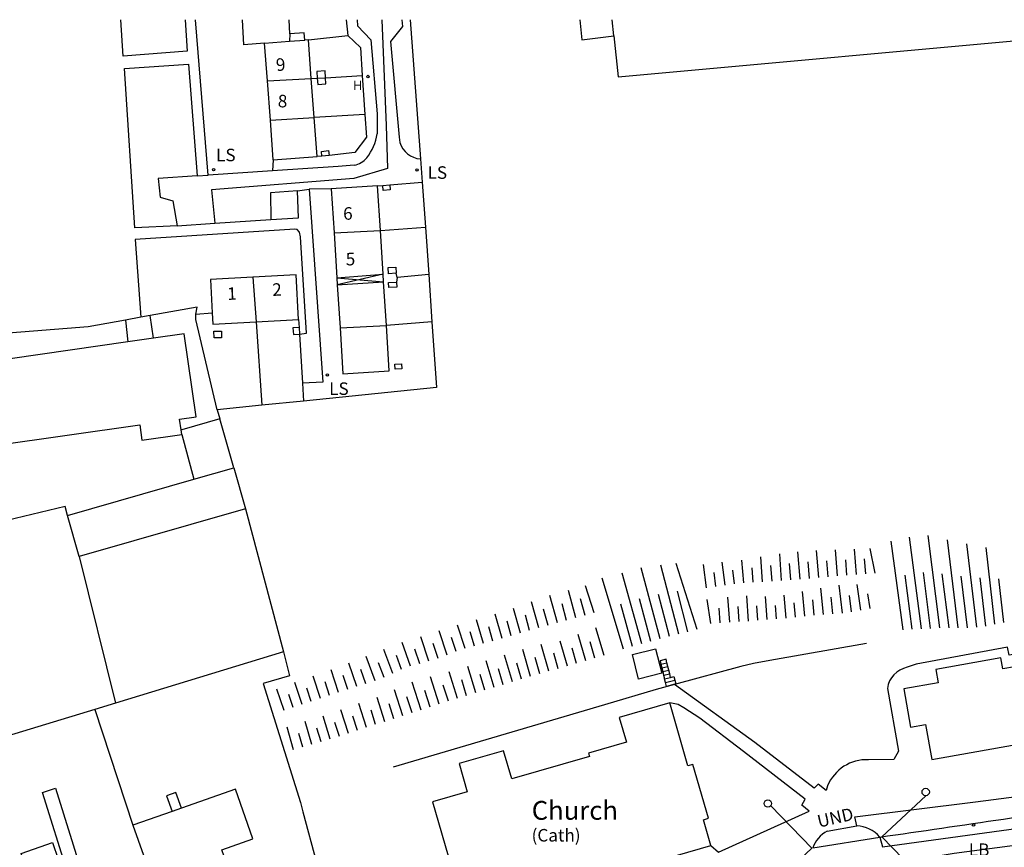
# Model space of a CAD drawing. Extents: x 204406 to 604750, y 241693 to 839541.
# Drawn here: x 604378 to 604535, y 741493 to 741625 of the extents above; entities that cross this region are included whole.
import ezdxf

# ---------------------------------------------------------------- set-up
doc = ezdxf.new("R2010")
doc.units = 0
doc.header["$LTSCALE"] = 2
doc.header["$MEASUREMENT"] = 0
doc.linetypes.add('120278 - X - OS Map$0$PECK', pattern=[0.2, 0.1, -0.1])
doc.layers.get('0').update_dxf_attribs({"linetype": 'CONTINUOUS'})
for name, color, linetype in [('120278 - X - OS Map$0$AREA_PC', 252, 'CONTINUOUS'), ('120278 - X - OS Map$0$BDY_RIGHT', 252, 'CONTINUOUS'), ('120278 - X - OS Map$0$BDY_SYM', 252, 'CONTINUOUS'), ('120278 - X - OS Map$0$BLD_INN_W', 252, 'CONTINUOUS'), ('120278 - X - OS Map$0$BLD_OTL_P', 252, 'CONTINUOUS'), ('120278 - X - OS Map$0$BLD_OTL_S', 252, 'CONTINUOUS'), ('120278 - X - OS Map$0$GEN_LIN_D', 252, 'CONTINUOUS'), ('120278 - X - OS Map$0$GEN_PCK_D', 252, '120278 - X - OS Map$0$PECK'), ('120278 - X - OS Map$0$MNR_LN_DT', 252, 'CONTINUOUS'), ('120278 - X - OS Map$0$OTHER_SYM', 252, 'CONTINUOUS'), ('120278 - X - OS Map$0$POLE_SYMB', 252, 'CONTINUOUS'), ('120278 - X - OS Map$0$ROADS', 252, 'CONTINUOUS'), ('120278 - X - OS Map$0$ROADS_CTR', 252, 'CONTINUOUS'), ('120278 - X - OS Map$0$ROADS_PCK', 252, '120278 - X - OS Map$0$PECK'), ('120278 - X - OS Map$0$TEXT', 252, 'CONTINUOUS'), ('120278 - X - OS Map$0$TITLEBLOCK', 252, 'CONTINUOUS'), ('120278 - X - OS Map$0$TOWNLAND', 252, 'CONTINUOUS'), ('CST_Xref', 7, 'CONTINUOUS')]:
    doc.layers.add(name, color=color, linetype=linetype)
doc.styles.add('120278 - X - OS Map$0$Standard', font='simplex.shx', dxfattribs={"width": 0.75})

# ---------------------------------------------------------------- blocks, each defined once
blk = doc.blocks.new('120278 - X - OS Map$0$13', base_point=(160450.170478, 242323.105036))
blk.add_circle((160450.170478, 242323.105036), 0.187958)
blk = doc.blocks.new('120278 - X - OS Map$0$44', base_point=(141.365186, 309.573129))
for p, q in [((148.348947, 316.096464), (141.361145, 309.556587)), ((141.361145, 309.556587), (147.90133, 302.797619))]:
    blk.add_line(p, q)
for centre in [(148.337847, 316.685942), (148.36005, 302.427234)]:
    blk.add_circle(centre, 0.589583)
blk = doc.blocks.new('120278 - X - OS Map$0$A$Ccc2778b2')
at = {"layer": '120278 - X - OS Map$0$AREA_PC', "linetype": 'Continuous', "elevation": 35.976}
for points in [[(-332.432, -3.757), (-335.733, -3.988), (-335.977, 0)], [(-331.984, -9.757), (-332.432, -3.757)], [(-325.463, -3.213), (-326.048, -3.257)], [(-331.514, -16.04), (-331.984, -9.757)], [(-331.042, -22.362), (-331.514, -16.04)], [(-331.042, -22.362), (-324.066, -21.838)], [(-322.157, -21.627), (-323.297, -21.753)], [(-343.169, -24.87), (-349.391, -25.333), (-349.099, -28.274), (-347.04, -28.9), (-346.371, -32.882)], [(-343.169, -24.87), (-341.409, -24.775)], [(-331.196, -24.112), (-341.409, -24.775)], [(-314.433, -26.51), (-321.812, -26.977)], [(-313.611, -26.442), (-312.468, -26.348)], [(-327.214, -27.293), (-331.496, -27.622), (-331.447, -31.842)], [(-327.214, -27.293), (-325.334, -27.018)], [(-321.812, -26.977), (-325.334, -27.018)], [(-321.812, -26.977), (-321.37, -33.966)], [(-346.371, -32.882), (-340.371, -32.464)], [(-340.371, -32.464), (-331.447, -31.842)], [(-321.37, -33.966), (-320.917, -41.13)], [(-327.005, -47.796), (-327.392, -40.691), (-334.312, -41.068)], [(-334.312, -41.068), (-341.059, -41.436), (-340.771, -46.718)], [(-320.917, -41.13), (-320.845, -42.273)], [(-320.845, -42.273), (-320.412, -49.116)], [(-326.93, -49.084), (-326.869, -50.134)], [(-320.412, -49.116), (-319.949, -56.447), (-312.57, -55.98), (-313.026, -48.767)], [(-339.556, -63.61), (-345.625, -65.372)], [(-337.343, -71.434), (-339.556, -63.61)], [(-337.343, -71.434), (-335.468, -77.968)], [(-335.468, -77.968), (-361.976, -85.576)], [(-361.976, -85.576), (-363.851, -79.042)], [(-353.418, -128.416), (-350.631, -136.348)]]:
    blk.add_lwpolyline(points, dxfattribs=at)
at = {"layer": '120278 - X - OS Map$0$AREA_PC', "linetype": 'Continuous'}
for points in [[(-319.444, 0), (-319.193, -2.546)], [(-309.26, 0), (-307.606, -22.208)], [(-325.463, -3.213), (-319.193, -2.546)], [(-319.193, -2.546), (-317.172, -4.438), (-316.884, -8.879)], [(-332.432, -3.757), (-328.469, -3.447)], [(-328.469, -3.447), (-326.048, -3.257)], [(-331.984, -9.757), (-324.999, -9.397)], [(-324.999, -9.397), (-324.032, -9.336)], [(-322.727, -9.252), (-316.884, -8.879)], [(-316.884, -8.879), (-316.441, -15.121)], [(-331.514, -16.04), (-324.532, -15.621)], [(-316.441, -15.121), (-324.532, -15.621)], [(-316.441, -15.121), (-316.171, -18.722), (-318.077, -21.177), (-322.157, -21.627)], [(-323.297, -21.753), (-324.066, -21.838)], [(-331.042, -22.362), (-331.196, -24.112)], [(-307.606, -22.208), (-307.329, -25.926)], [(-314.433, -26.51), (-313.611, -26.442)], [(-312.468, -26.348), (-307.329, -25.926)], [(-307.329, -25.926), (-306.768, -33.088)], [(-321.37, -33.966), (-313.985, -33.59)], [(-313.985, -33.59), (-306.768, -33.088)], [(-306.768, -33.088), (-306.268, -40.65)], [(-306.268, -40.65), (-305.789, -48.172)], [(-334.312, -41.068), (-333.754, -48.164)], [(-343.368, -46.951), (-343.165, -45.812), (-350.647, -47.171)], [(-339.989, -62.202), (-343.371, -47.791), (-343.37, -47.451), (-343.368, -46.951)], [(-343.368, -46.951), (-340.771, -46.718)], [(-354.576, -47.884), (-360.535, -48.966), (-380.021, -50.514)], [(-352.178, -47.449), (-354.576, -47.884)], [(-350.647, -47.171), (-352.178, -47.449)], [(-333.754, -48.164), (-332.866, -61.481)], [(-327.005, -47.796), (-326.93, -49.084)], [(-305.789, -48.172), (-305.017, -58.655), (-326.244, -60.818)], [(-305.789, -48.172), (-313.026, -48.767)], [(-326.869, -50.134), (-326.411, -57.956)], [(-320.412, -49.116), (-313.026, -48.767)], [(-326.411, -57.956), (-326.244, -60.818)], [(-326.244, -60.818), (-332.866, -61.481)], [(-332.866, -61.481), (-339.989, -62.202)], [(-339.989, -62.202), (-339.556, -63.61)], [(-386.257, -67.58), (-375.447, -68.568), (-375.542, -67.907), (-352.34, -64.582), (-351.985, -67.062), (-345.646, -66.153)], [(-345.625, -65.372), (-345.753, -65.409)], [(-345.646, -66.153), (-345.753, -65.409)], [(-343.713, -73.262), (-337.343, -71.434)], [(-363.851, -79.042), (-343.713, -73.262)], [(-363.851, -79.042), (-364.232, -77.598), (-381.524, -81.752), (-381.443, -83.409)], [(-335.468, -77.968), (-329.431, -100.793)], [(-361.976, -85.576), (-356.195, -108.962)], [(-329.431, -100.793), (-356.195, -108.962)], [(-329.431, -100.793), (-328.441, -104.616), (-332.645, -105.805), (-326.735, -124.802), (-326.359, -126.263), (-324.161, -134.37)], [(-356.195, -108.962), (-359.478, -109.993)], [(-359.478, -109.993), (-385.582, -117.904), (-387.9, -139.82), (-389.44, -139.715), (-389.625, -141.675)], [(-359.478, -109.993), (-353.418, -128.416)], [(-242.781, -129.367), (-238.078, -128.52)]]:
    blk.add_lwpolyline(points, dxfattribs=at)
for centre, radius, start, end in [((-723.74, 3295.612, 37.043), 3460.692, 278.129, 278.789), ((-238.271, -133.584, 37.043), 5.068, 40.245, 87.816), ((-240.678, -133.475, 37.043), 4.615, 117.112, 161.964)]:
    blk.add_arc(centre, radius, start, end, dxfattribs=at)
at = {"layer": '120278 - X - OS Map$0$BDY_RIGHT', "linetype": 'Continuous'}
blk.add_arc((-723.74, 3295.612), 3460.692, 278.129, 278.789, dxfattribs=at)
at = {"layer": '120278 - X - OS Map$0$BLD_INN_W', "linetype": 'Continuous'}
for points in [[(-276.808, -2.599), (-277.052, 0)], [(-328.387, -2.277), (-328.469, -3.447)], [(-332.432, -3.757), (-328.469, -3.447)], [(-328.469, -3.447), (-326.048, -3.257)], [(-331.984, -9.757), (-324.999, -9.397)], [(-324.032, -9.336), (-322.727, -9.252)], [(-331.514, -16.04), (-324.532, -15.621)], [(-321.37, -33.966), (-313.985, -33.59)], [(-320.917, -41.13), (-313.543, -40.587)], [(-313.543, -40.587), (-320.845, -42.273)], [(-334.312, -41.068), (-333.754, -48.164)], [(-320.917, -41.13), (-313.467, -41.795)], [(-320.845, -42.273), (-313.467, -41.795)], [(-320.412, -49.116), (-313.026, -48.767)], [(-350.144, -50.794), (-354.233, -51.375)], [(-345.646, -66.153), (-345.753, -65.409)], [(-343.713, -73.262), (-337.343, -71.434)], [(-345.672, -125.685), (-347.152, -126.224)]]:
    blk.add_lwpolyline(points, dxfattribs=at)
at = {"layer": '120278 - X - OS Map$0$BLD_OTL_P', "linetype": 'Continuous'}
blk.add_lwpolyline([(-363.71, -136.279), (-367.804, -123.18)], dxfattribs=at)
at = {"layer": '120278 - X - OS Map$0$BLD_OTL_S', "linetype": 'Continuous'}
for points in [[(-332.432, -3.757), (-335.733, -3.988), (-335.977, 0)], [(-328.387, -2.277), (-328.541, 0)], [(-282.18, 0), (-281.886, -3.192), (-276.808, -2.599)], [(-276.808, -2.599), (-276.109, -9.087), (-204.839, -2.638), (-205.041, 0)], [(-326.048, -3.257), (-326.134, -2.108), (-328.387, -2.277)], [(-331.984, -9.757), (-332.432, -3.757)], [(-325.463, -3.213), (-326.048, -3.257)], [(-324.999, -9.397), (-325.463, -3.213)], [(-324.532, -15.621), (-324.999, -9.397)], [(-322.727, -9.252), (-322.803, -8.163), (-324.123, -8.24), (-324.032, -9.336)], [(-324.032, -9.336), (-323.949, -10.34), (-322.686, -10.253), (-322.727, -9.252)], [(-331.514, -16.04), (-331.984, -9.757)], [(-324.066, -21.838), (-324.532, -15.621)], [(-331.042, -22.362), (-331.514, -16.04)], [(-331.042, -22.362), (-324.066, -21.838)], [(-323.297, -21.753), (-323.381, -20.991), (-322.241, -20.865), (-322.157, -21.627)], [(-322.157, -21.627), (-323.297, -21.753)], [(-314.433, -26.51), (-321.812, -26.977)], [(-313.985, -33.59), (-314.433, -26.51)], [(-313.611, -26.442), (-312.468, -26.348)], [(-312.468, -26.348), (-312.405, -27.112), (-313.548, -27.207), (-313.611, -26.442)], [(-321.812, -26.977), (-321.37, -33.966)], [(-321.37, -33.966), (-320.917, -41.13)], [(-313.543, -40.587), (-313.985, -33.59)], [(-327.005, -47.796), (-327.392, -40.691), (-334.312, -41.068)], [(-313.467, -41.795), (-313.543, -40.587)], [(-311.447, -40.418), (-312.678, -40.495), (-312.738, -39.529), (-311.507, -39.453), (-311.447, -40.418)], [(-334.312, -41.068), (-341.059, -41.436), (-340.771, -46.718)], [(-320.917, -41.13), (-320.845, -42.273)], [(-320.845, -42.273), (-320.412, -49.116)], [(-313.026, -48.767), (-313.467, -41.795)], [(-311.404, -41.863), (-311.382, -42.658), (-312.662, -42.693), (-312.684, -41.898), (-311.404, -41.863)], [(-340.771, -46.718), (-340.671, -48.541), (-333.754, -48.164)], [(-352.178, -47.449), (-354.576, -47.884)], [(-354.576, -47.884), (-354.233, -51.375)], [(-350.647, -47.171), (-352.178, -47.449)], [(-350.144, -50.794), (-350.647, -47.171)], [(-333.754, -48.164), (-327.005, -47.796)], [(-345.753, -65.409), (-346.001, -63.674), (-343.363, -63.296), (-345.256, -50.089), (-350.144, -50.794)], [(-339.305, -50.722), (-340.489, -50.739), (-340.504, -49.659), (-339.32, -49.642), (-339.305, -50.722)], [(-326.93, -49.084), (-327.91, -49.142), (-327.848, -50.193), (-326.869, -50.134)], [(-326.93, -49.084), (-326.869, -50.134)], [(-320.412, -49.116), (-319.949, -56.447), (-312.57, -55.98), (-313.026, -48.767)], [(-354.233, -51.375), (-377.434, -54.7), (-377.644, -53.237), (-380.274, -53.02)], [(-310.582, -55.642), (-311.62, -55.716), (-311.677, -54.923), (-310.639, -54.849), (-310.582, -55.642)], [(-339.556, -63.61), (-345.625, -65.372)], [(-337.343, -71.434), (-339.556, -63.61)], [(-386.257, -67.58), (-375.447, -68.568), (-375.542, -67.907), (-352.34, -64.582), (-351.985, -67.062), (-345.646, -66.153)], [(-345.625, -65.372), (-345.753, -65.409)], [(-345.646, -66.153), (-343.713, -73.262)], [(-337.343, -71.434), (-335.468, -77.968)], [(-363.851, -79.042), (-343.713, -73.262)], [(-335.468, -77.968), (-361.976, -85.576)], [(-361.976, -85.576), (-363.851, -79.042)], [(-269.151, -104.199), (-272.836, -105.13), (-273.825, -101.216), (-270.14, -100.285), (-269.151, -104.199)], [(-211.084, -102.828), (-214.803, -103.485), (-215.11, -101.747), (-225.477, -103.579), (-225.1, -105.712), (-230.594, -106.683), (-229.514, -112.791), (-227.115, -112.367), (-226.132, -117.932), (-212.67, -115.552)], [(-267.879, -108.907), (-275.935, -111.231), (-274.789, -115.203), (-280.824, -116.944), (-280.675, -117.464), (-293.053, -121.036), (-294.349, -116.545), (-301.433, -118.589), (-300.137, -123.08), (-305.653, -124.672), (-300.201, -143.566), (-275.222, -136.358), (-275.045, -136.972), (-266.258, -134.436), (-266.622, -133.173), (-261.318, -131.642)], [(-261.318, -131.642), (-262.501, -127.544), (-261.718, -127.318), (-264.195, -118.734), (-264.978, -118.96), (-267.879, -108.907)], [(-367.804, -123.18), (-365.733, -122.533), (-361.64, -135.632)], [(-350.631, -136.348), (-345.697, -134.614), (-344.954, -136.73), (-338.483, -134.456), (-339.226, -132.341), (-334.301, -130.611), (-337.088, -122.679), (-345.672, -125.685)], [(-345.672, -125.685), (-346.57, -123.223), (-348.049, -123.762), (-347.152, -126.224)], [(-347.152, -126.224), (-353.418, -128.416)], [(-353.418, -128.416), (-350.631, -136.348)], [(-370.202, -135.747), (-371.201, -132.911), (-366.208, -131.173), (-364.436, -136.511), (-364.11, -136.399)]]:
    blk.add_lwpolyline(points, dxfattribs=at)
at = {"layer": '120278 - X - OS Map$0$GEN_LIN_D', "linetype": 'Continuous'}
for points in [[(-319.444, 0), (-319.193, -2.546)], [(-309.26, 0), (-307.606, -22.208)], [(-325.463, -3.213), (-319.193, -2.546)], [(-319.193, -2.546), (-317.172, -4.438), (-316.884, -8.879)], [(-324.999, -9.397), (-324.032, -9.336)], [(-322.727, -9.252), (-316.884, -8.879)], [(-316.884, -8.879), (-316.441, -15.121)], [(-316.441, -15.121), (-324.532, -15.621)], [(-316.441, -15.121), (-316.171, -18.722), (-318.077, -21.177), (-322.157, -21.627)], [(-323.297, -21.753), (-324.066, -21.838)], [(-307.606, -22.208), (-307.329, -25.926)], [(-314.433, -26.51), (-313.611, -26.442)], [(-312.468, -26.348), (-307.329, -25.926)], [(-307.329, -25.926), (-306.768, -33.088)], [(-313.985, -33.59), (-306.768, -33.088)], [(-306.768, -33.088), (-306.268, -40.65)], [(-311.33, -41.117), (-311.447, -40.418)], [(-306.268, -40.65), (-311.33, -41.117)], [(-306.268, -40.65), (-305.789, -48.172)], [(-311.33, -41.117), (-311.404, -41.863)], [(-343.368, -46.951), (-343.165, -45.812), (-350.647, -47.171)], [(-339.989, -62.202), (-343.371, -47.791), (-343.37, -47.451), (-343.368, -46.951)], [(-343.368, -46.951), (-340.771, -46.718)], [(-354.576, -47.884), (-360.535, -48.966), (-380.021, -50.514)], [(-333.754, -48.164), (-332.866, -61.481)], [(-327.005, -47.796), (-326.93, -49.084)], [(-305.789, -48.172), (-305.017, -58.655), (-326.244, -60.818)], [(-305.789, -48.172), (-313.026, -48.767)], [(-326.869, -50.134), (-326.411, -57.956)], [(-326.411, -57.956), (-326.244, -60.818)], [(-326.244, -60.818), (-332.866, -61.481)], [(-332.866, -61.481), (-339.989, -62.202)], [(-339.989, -62.202), (-339.556, -63.61)], [(-363.851, -79.042), (-364.232, -77.598), (-381.524, -81.752), (-381.443, -83.409)], [(-335.468, -77.968), (-329.431, -100.793)], [(-361.976, -85.576), (-356.195, -108.962)], [(-236.52, -99.461), (-251.949, -102.16), (-254.51, -102.654), (-256.552, -103.108), (-267.093, -105.991)], [(-329.431, -100.793), (-356.195, -108.962)], [(-329.431, -100.793), (-328.441, -104.616), (-332.645, -105.805), (-326.735, -124.802), (-326.359, -126.263), (-324.161, -134.37)], [(-268.317, -102.532), (-268.461, -101.955), (-269.418, -102.194), (-269.274, -102.771)], [(-269.274, -102.771), (-268.317, -102.532)], [(-269.274, -102.771), (-269.13, -103.348)], [(-269.13, -103.348), (-268.173, -103.11)], [(-269.13, -103.348), (-268.986, -103.926)], [(-268.173, -103.11), (-268.317, -102.532)], [(-268.029, -103.687), (-268.173, -103.11)], [(-268.986, -103.926), (-268.029, -103.687)], [(-268.986, -103.926), (-268.842, -104.503)], [(-268.842, -104.503), (-267.885, -104.264)], [(-268.842, -104.503), (-268.698, -105.08)], [(-268.698, -105.08), (-267.739, -104.849)], [(-268.547, -105.683), (-268.698, -105.08)], [(-267.885, -104.264), (-268.029, -103.687)], [(-267.739, -104.849), (-267.885, -104.264)], [(-267.739, -104.849), (-267.209, -104.722), (-267.069, -105.305)], [(-267.093, -105.991), (-270.023, -106.792), (-278.29, -109.25), (-311.939, -119.141)], [(-267.069, -105.305), (-266.918, -105.898), (-268.396, -106.298), (-268.547, -105.683)], [(-268.547, -105.683), (-267.069, -105.305)], [(-356.195, -108.962), (-359.478, -109.993)], [(-359.478, -109.993), (-385.582, -117.904), (-387.9, -139.82), (-389.44, -139.715), (-389.625, -141.675)], [(-359.478, -109.993), (-353.418, -128.416)], [(-242.781, -129.367), (-238.078, -128.52)]]:
    blk.add_lwpolyline(points, dxfattribs=at)
for centre, radius, start, end in [((-723.74, 3295.612), 3460.692, 278.129, 278.789), ((-238.271, -133.584), 5.068, 40.245, 87.816), ((-240.678, -133.475), 4.615, 117.112, 161.964)]:
    blk.add_arc(centre, radius, start, end, dxfattribs=at)
at = {"layer": '120278 - X - OS Map$0$GEN_PCK_D', "linetype": 'Continuous'}
for points, elevation in [([(-345.069, 0), (-344.756, -5.024), (-354.979, -5.817), (-355.365, 0)], 36.88), ([(-341.409, -24.775), (-343.423, 0)], 36.88), ([(-346.371, -32.882), (-353.112, -33.204), (-354.784, -7.798), (-344.562, -7.085), (-343.169, -24.87)], 36.88), ([(-343.169, -24.87), (-349.391, -25.333), (-349.099, -28.274), (-347.04, -28.9), (-346.371, -32.882)], 35.976), ([(-343.169, -24.87), (-341.409, -24.775)], 35.976), ([(-331.196, -24.112), (-341.409, -24.775)], 35.976), ([(-327.214, -27.293), (-331.496, -27.622), (-331.447, -31.842)], 35.976), ([(-331.447, -31.842), (-327.006, -31.594), (-327.214, -27.293)], 36.88), ([(-327.214, -27.293), (-325.334, -27.018)], 35.976), ([(-325.334, -27.018), (-323.136, -57.766), (-326.411, -57.956)], 36.88), ([(-321.812, -26.977), (-325.334, -27.018)], 35.976), ([(-346.371, -32.882), (-340.371, -32.464)], 35.976), ([(-340.371, -32.464), (-331.447, -31.842)], 35.976), ([(-326.869, -50.134), (-325.735, -49.999), (-326.714, -34.595), (-326.852, -33.874), (-327.231, -33.453), (-327.591, -33.392), (-353.077, -35.024), (-352.178, -47.449)], 36.88), ([(-166.106, -111.131), (-200.157, -99.259), (-201.057, -99.276), (-213.783, -101.322), (-214.06, -100.022), (-228.588, -102.723), (-230.03, -103.239)], 36.88), ([(-242.721, -122.147), (-242.943, -122.866), (-244.221, -121.883), (-244.883, -122.521), (-254.324, -115.235), (-267.093, -105.991)], 36.88), ([(-233.199, -106.611), (-231.446, -116.596), (-232.169, -117.935), (-236.19, -117.984)], 36.88), ([(-261.318, -131.642), (-260.091, -132.741), (-245.673, -126.199), (-246.81, -125.216), (-246.267, -124.257), (-256.128, -116.65), (-263.074, -111.351), (-265.63, -109.684), (-266.549, -109.202), (-267.879, -108.907)], 36.88)]:
    blk.add_lwpolyline(points, dxfattribs=dict(at, elevation=elevation))
blk.add_lwpolyline([(-238.078, -128.52), (-238.374, -127.059), (-219.166, -124.71), (-195.396, -121.633)], dxfattribs=at)
for centre, radius, start, end in [((-229.196, -107.198, 37.043), 4.046, 101.897, 171.658), ((-236.491, -124.716, 37.043), 6.739, 87.439, 157.59)]:
    blk.add_arc(centre, radius, start, end, dxfattribs=at)
at = {"layer": '120278 - X - OS Map$0$MNR_LN_DT', "linetype": 'Continuous', "elevation": 37.043}
for points in [[(-230.694, -97.257), (-232.596, -83.111)], [(-227.762, -97.11), (-229.672, -82.481)], [(-224.83, -96.971), (-226.698, -82.217)], [(-221.894, -96.956), (-223.618, -82.911)], [(-244.107, -88.952), (-244.468, -84.636)], [(-241.124, -88.676), (-241.471, -84.526)], [(-238.137, -88.447), (-238.458, -84.415)], [(-235.15, -88.224), (-235.92, -84.322)], [(-218.961, -96.871), (-220.544, -83.556)], [(-216.069, -96.394), (-217.476, -84.15)], [(-256.059, -89.766), (-256.4, -86.162)], [(-253.069, -89.595), (-253.367, -85.63)], [(-250.078, -89.43), (-250.356, -85.17)], [(-247.091, -89.207), (-247.435, -84.818)], [(-242.615, -88.814), (-242.828, -86.274)], [(-239.631, -88.559), (-239.831, -86.106)], [(-236.644, -88.336), (-236.828, -85.95)], [(-269.396, -98.718), (-272.428, -87.379)], [(-266.449, -97.951), (-269.289, -86.977)], [(-263.496, -97.209), (-266.849, -86.699)], [(-261.998, -90.553), (-262.469, -86.831)], [(-259.028, -90.16), (-259.512, -86.506)], [(-257.544, -89.963), (-257.793, -87.786)], [(-254.565, -89.669), (-254.755, -87.405)], [(-251.573, -89.521), (-251.739, -87.026)], [(-248.585, -89.318), (-248.771, -86.724)], [(-245.598, -89.091), (-245.819, -86.451)], [(-275.266, -100.338), (-278.642, -89.015)], [(-272.331, -99.528), (-275.445, -88.242)], [(-260.513, -90.356), (-260.806, -88.144)], [(-229.228, -97.183), (-230.372, -88.551)], [(-226.296, -97.036), (-227.443, -88.114)], [(-223.362, -96.964), (-224.439, -88.324)], [(-220.426, -96.948), (-221.419, -88.734)], [(-217.509, -96.682), (-218.408, -88.985)], [(-214.629, -96.113), (-215.417, -89.135)], [(-282.837, -95.366), (-284.028, -90.986)], [(-279.891, -94.565), (-281.299, -90.241)], [(-243.363, -94.835), (-243.777, -90.609)], [(-240.369, -94.618), (-240.897, -90.142)], [(-237.406, -94.137), (-237.989, -90.024)], [(-285.783, -96.167), (-286.977, -91.791)], [(-281.364, -94.965), (-282.079, -92.337)], [(-270.863, -99.123), (-272.713, -92.337)], [(-267.926, -98.322), (-269.685, -91.622)], [(-264.973, -97.58), (-266.622, -91.111)], [(-261.314, -96.275), (-261.904, -92.433)], [(-258.319, -96.07), (-258.592, -92.075)], [(-255.324, -95.866), (-255.615, -91.827)], [(-252.331, -95.64), (-252.633, -91.94)], [(-249.34, -95.39), (-249.661, -91.747)], [(-246.354, -95.088), (-246.695, -91.174)], [(-244.86, -94.943), (-245.074, -92.51)], [(-241.866, -94.726), (-242.151, -92.089)], [(-238.887, -94.382), (-239.222, -91.803)], [(-235.926, -93.892), (-236.288, -91.535)], [(-291.669, -97.787), (-292.787, -93.855)], [(-288.727, -96.973), (-289.887, -92.8)], [(-287.255, -96.568), (-287.964, -93.985)], [(-284.31, -95.766), (-285.025, -93.14)], [(-273.798, -99.933), (-275.665, -93.169)], [(-259.817, -96.173), (-259.978, -93.811)], [(-256.822, -95.968), (-256.992, -93.536)], [(-253.828, -95.754), (-254.005, -93.431)], [(-250.835, -95.527), (-251.018, -93.408)], [(-247.847, -95.239), (-248.046, -92.972)], [(-297.536, -99.476), (-298.649, -95.677)], [(-294.598, -98.648), (-295.685, -94.798)], [(-290.199, -97.378), (-290.881, -94.953)], [(-300.485, -100.267), (-301.675, -96.526)], [(-296.063, -99.078), (-296.708, -96.783)], [(-293.134, -98.218), (-293.795, -95.883)], [(-278.349, -101.35), (-279.657, -96.946)], [(-306.24, -102.289), (-307.53, -98.368)], [(-303.358, -101.291), (-304.602, -97.443)], [(-301.931, -100.749), (-302.662, -98.489)], [(-299.011, -99.871), (-299.701, -97.61)], [(-281.268, -102.205), (-282.486, -98)], [(-312.008, -104.235), (-313.409, -100.4)], [(-309.188, -103.079), (-310.509, -99.304)], [(-307.714, -102.684), (-308.498, -100.375)], [(-304.785, -101.834), (-305.547, -99.475)], [(-290.041, -104.717), (-291.3, -100.396)], [(-287.118, -103.878), (-288.348, -99.608)], [(-284.188, -103.058), (-285.334, -99.06)], [(-282.728, -102.632), (-283.437, -100.171)], [(-279.809, -101.777), (-280.561, -99.193)], [(-314.82, -105.416), (-316.259, -101.539)], [(-310.613, -103.615), (-311.428, -101.339)], [(-292.956, -105.587), (-294.229, -101.299)], [(-288.582, -104.288), (-289.335, -101.682)], [(-285.653, -103.468), (-286.365, -100.989)], [(-317.733, -106.33), (-318.993, -102.577)], [(-313.403, -104.855), (-314.27, -102.53)], [(-298.783, -107.339), (-300.041, -103.142)], [(-295.87, -106.461), (-297.139, -102.231)], [(-294.414, -106.022), (-295.18, -103.467)], [(-291.499, -105.152), (-292.259, -102.569)], [(-323.544, -108.204), (-324.705, -104.668)], [(-320.64, -107.26), (-321.808, -103.639)], [(-319.189, -106.788), (-319.896, -104.575)], [(-316.276, -105.873), (-317.085, -103.584)], [(-304.6, -109.119), (-305.972, -104.781)], [(-301.698, -108.208), (-303.008, -103.954)], [(-297.326, -106.9), (-298.082, -104.38)], [(-326.441, -109.166), (-327.592, -105.695)], [(-324.993, -108.683), (-325.687, -106.582)], [(-322.092, -107.732), (-322.791, -105.585)], [(-307.494, -110.056), (-308.929, -105.621)], [(-303.153, -108.65), (-303.956, -106.076)], [(-300.24, -107.773), (-301.011, -105.238)], [(-329.336, -110.134), (-330.507, -106.731)], [(-327.888, -109.65), (-328.576, -107.585)], [(-313.287, -111.915), (-314.52, -108.074)], [(-310.388, -110.994), (-311.713, -106.859)], [(-308.941, -110.525), (-309.772, -107.943)], [(-306.047, -109.587), (-306.891, -106.956)], [(-316.186, -112.837), (-317.413, -109.017)], [(-311.836, -111.458), (-312.596, -109.082)], [(-321.971, -114.718), (-323.099, -111.033)], [(-319.074, -113.791), (-320.266, -110.011)], [(-317.63, -113.314), (-318.359, -111.025)], [(-314.738, -112.372), (-315.477, -110.077)], [(-327.813, -116.418), (-328.863, -112.795)], [(-324.892, -115.568), (-325.956, -111.911)], [(-323.432, -115.143), (-324.086, -112.942)], [(-320.519, -114.269), (-321.22, -112.022)], [(-326.353, -115.993), (-326.988, -113.809)]]:
    blk.add_lwpolyline(points, dxfattribs=at)
at = {"layer": '120278 - X - OS Map$0$ROADS', "linetype": 'Continuous'}
for points in [[(-319.444, 0), (-319.193, -2.546)], [(-309.26, 0), (-307.606, -22.208)], [(-319.193, -2.546), (-317.172, -4.438), (-316.884, -8.879)], [(-316.884, -8.879), (-316.441, -15.121)], [(-316.441, -15.121), (-316.171, -18.722), (-318.077, -21.177), (-322.157, -21.627)], [(-323.297, -21.753), (-324.066, -21.838)], [(-331.042, -22.362), (-331.196, -24.112)], [(-307.606, -22.208), (-307.329, -25.926)], [(-314.433, -26.51), (-313.611, -26.442)], [(-312.468, -26.348), (-307.329, -25.926)], [(-242.781, -129.367), (-238.078, -128.52)]]:
    blk.add_lwpolyline(points, dxfattribs=at)
at = {"layer": '120278 - X - OS Map$0$ROADS', "linetype": 'Continuous', "elevation": 35.976}
for points in [[(-331.042, -22.362), (-324.066, -21.838)], [(-322.157, -21.627), (-323.297, -21.753)], [(-343.169, -24.87), (-349.391, -25.333), (-349.099, -28.274), (-347.04, -28.9), (-346.371, -32.882)], [(-343.169, -24.87), (-341.409, -24.775)], [(-331.196, -24.112), (-341.409, -24.775)], [(-314.433, -26.51), (-321.812, -26.977)], [(-313.611, -26.442), (-312.468, -26.348)], [(-327.214, -27.293), (-331.496, -27.622), (-331.447, -31.842)], [(-327.214, -27.293), (-325.334, -27.018)], [(-321.812, -26.977), (-325.334, -27.018)], [(-346.371, -32.882), (-340.371, -32.464)], [(-340.371, -32.464), (-331.447, -31.842)]]:
    blk.add_lwpolyline(points, dxfattribs=at)
at = {"layer": '120278 - X - OS Map$0$ROADS', "linetype": 'Continuous'}
for centre, radius, start, end in [((-723.74, 3295.612, 37.043), 3460.692, 278.129, 278.789), ((-238.271, -133.584, 37.043), 5.068, 40.245, 87.816), ((-240.678, -133.475, 37.043), 4.615, 117.112, 161.964)]:
    blk.add_arc(centre, radius, start, end, dxfattribs=at)
at = {"layer": '120278 - X - OS Map$0$ROADS_CTR', "linetype": 'Continuous'}
for points in [[(-313.767, 0), (-313.085, -16.864), (-312.84, -23.722), (-318.229, -25.315), (-340.886, -27.152), (-340.371, -32.464)], [(-110.147, -191.932), (-122.197, -178.761), (-133.687, -163.348), (-143.215, -154.1), (-152.183, -147.095), (-160.59, -142.331), (-171.239, -138.407), (-176.983, -136.585), (-188.894, -132.803), (-197.814, -131.429), (-206.829, -130.841), (-222.568, -132.95), (-237.457, -135.432), (-255.572, -140.395), (-272.942, -145.606), (-308.675, -156.524), (-337.709, -164.465), (-363.759, -170.159), (-393.294, -173.398), (-399.777, -173.522), (-406.211, -173.119)]]:
    blk.add_lwpolyline(points, dxfattribs=at)
at = {"layer": '120278 - X - OS Map$0$ROADS_PCK', "linetype": 'Continuous'}
for points in [[(-317.673, 0), (-317.603, -0.977), (-315.529, -3.202), (-314.48, -14.986), (-314.469, -18.206)], [(-310.539, 0), (-310.483, -1.076), (-312.35, -3.491), (-311.01, -18.736), (-310.892, -19.576)], [(-318.143, -23.217), (-320.704, -23.43), (-331.196, -24.112)], [(-234.403, -130.31), (-233.947, -131.851), (-201.472, -127.417), (-198.071, -127.127), (-196.011, -127.152), (-194.532, -127.356), (-180.64, -130.753), (-177.497, -123.743)]]:
    blk.add_lwpolyline(points, dxfattribs=at)
for centre, radius, start, end in [((-323.066, -16.653), 8.736, 322.243, 349.759), ((-307.233, -18.375), 3.851, 198.171, 264.441), ((-318.891, -19.768), 3.529, 282.238, 320.728)]:
    blk.add_arc(centre, radius, start, end, dxfattribs=at)
at = {"layer": '120278 - X - OS Map$0$TOWNLAND', "linetype": 'Continuous'}
blk.add_lwpolyline([(-245.066, -132.046), (-234.403, -130.31)], dxfattribs=at)
blk.add_arc((-723.74, 3295.612), 3460.692, 278.129, 278.789, dxfattribs=at)
at = {"layer": '120278 - X - OS Map$0$BDY_SYM'}
blk.add_blockref('120278 - X - OS Map$0$44', (-234.058, -130.236), dxfattribs=at)
at = {"layer": '120278 - X - OS Map$0$BDY_SYM', "rotation": 180}
blk.add_blockref('120278 - X - OS Map$0$44', (-245.234, -132.113), dxfattribs=at)
at = {"layer": '120278 - X - OS Map$0$OTHER_SYM'}
for p in [(-315.966, -9.059), (-219.467, -128.369)]:
    blk.add_blockref('120278 - X - OS Map$0$13', p, dxfattribs=at)
at = {"layer": '120278 - X - OS Map$0$POLE_SYMB'}
for p in [(-340.568, -23.892), (-308.126, -23.941), (-322.416, -56.624)]:
    blk.add_blockref('120278 - X - OS Map$0$13', p, dxfattribs=at)
at = {"layer": '120278 - X - OS Map$0$TOWNLAND'}
blk.add_blockref('120278 - X - OS Map$0$44', (-234.058, -130.236), dxfattribs=at)
at = {"layer": '120278 - X - OS Map$0$TOWNLAND', "rotation": 180}
blk.add_blockref('120278 - X - OS Map$0$44', (-245.234, -132.113), dxfattribs=at)
at = {"layer": '120278 - X - OS Map$0$BLD_OTL_S', "style": '120278 - X - OS Map$0$Standard'}
for s, rotation, p in [('9 ', 6.093, (-330.512, -8.223)), ('8 ', 358.531, (-330.352, -13.961)), ('6 ', 1.194, (-319.896, -31.908)), ('5 ', 1.194, (-319.484, -39.181)), ('2 ', 2, (-331.182, -44.044)), ('1 ', 2, (-338.354, -44.685))]:
    blk.add_text(s, height=2, rotation=rotation, dxfattribs=at).set_placement(p)
at = {"layer": '120278 - X - OS Map$0$OTHER_SYM', "style": '120278 - X - OS Map$0$Standard'}
for s, height, p in [('H ', 1.5, (-318.346, -11.228)), ('LB', 2, (-220.213, -133.328))]:
    blk.add_text(s, height=height, dxfattribs=at).set_placement(p)
at = {"layer": '120278 - X - OS Map$0$POLE_SYMB', "style": '120278 - X - OS Map$0$Standard'}
for p in [(-340.164, -22.573, 37.043), (-306.46, -25.373, 37.043), (-322.144, -59.828, 37.043)]:
    blk.add_text('LS', height=2, dxfattribs=at).set_placement(p)
at = {"layer": '120278 - X - OS Map$0$TEXT', "style": '120278 - X - OS Map$0$Standard'}
for s, height, p in [('Church', 3, (-289.868, -127.556)), ('(Cath)', 2, (-289.889, -131.02))]:
    blk.add_text(s, height=height, dxfattribs=at).set_placement(p)
at = {"layer": '120278 - X - OS Map$0$TOWNLAND', "style": '120278 - X - OS Map$0$Standard'}
blk.add_text('UND ', height=2, rotation=12.818, dxfattribs=at).set_placement((-244.109, -128.821))
blk = doc.blocks.new('120278 - X - OS Map')
at = {"layer": '120278 - X - OS Map$0$TITLEBLOCK'}
blk.add_blockref('120278 - X - OS Map$0$A$Ccc2778b2', (604749.72, 741625.26), dxfattribs=at)

msp = doc.modelspace()

# ---------------------------------------------------------------- block references
at = {"layer": 'CST_Xref'}
msp.add_blockref('120278 - X - OS Map', (0, 0), dxfattribs=at)

doc.saveas('drawing.dxf')
